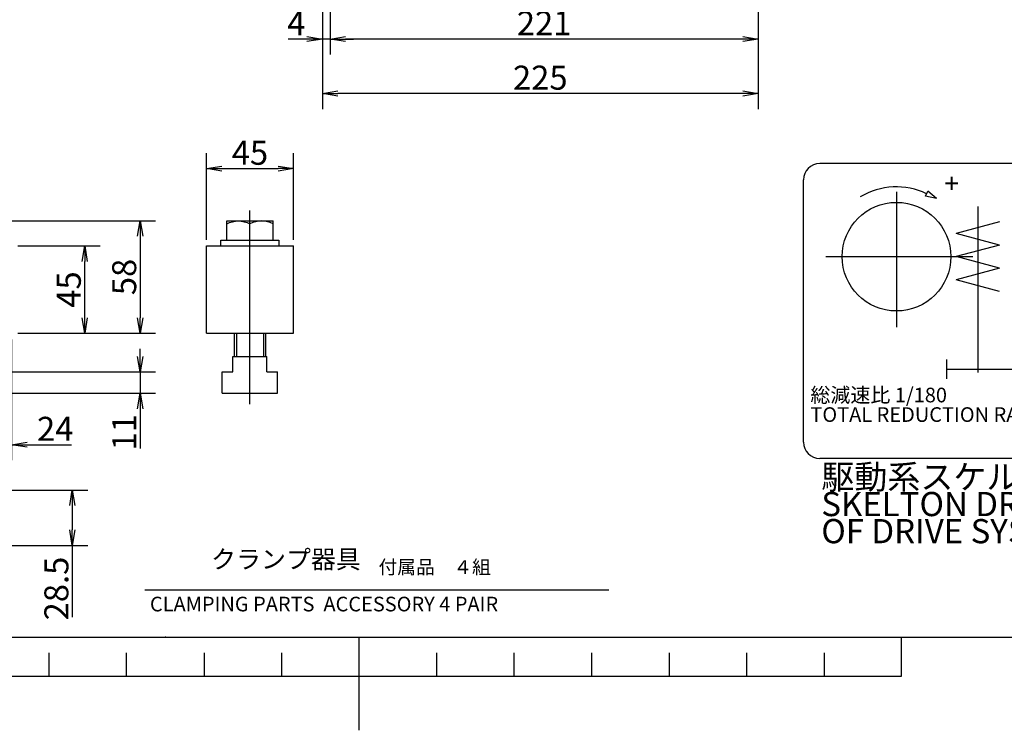
# Model space of a CAD drawing. Extents: x 0 to 594, y 0 to 420.
# Drawn here: x 253 to 380, y 0 to 92 of the extents above; entities that cross this region are included whole.
import ezdxf
from ezdxf import colors
from ezdxf.entities.mleader import LeaderData, LeaderLine
from ezdxf.math import Vec2, Vec3

# ---------------------------------------------------------------- set-up
doc = ezdxf.new("R2010")
doc.units = 0
doc.header["$LTSCALE"] = 20
doc.linetypes.add('CENTER', pattern=[2, 1.25, -0.25, 0.25, -0.25])
doc.layers.get('0').update_dxf_attribs({"linetype": 'CONTINUOUS'})
doc.layers.add('MAIN0', color=7, linetype='CONTINUOUS')
doc.layers.add('WAKU0', color=7, linetype='CONTINUOUS')
doc.styles.add('KNJYOKO', font='TXT', dxfattribs={"bigfont": 'BIGFONT'})
doc.dimstyles.new('MAIN001', dxfattribs={"dimtxt": 3.1, "dimasz": 2, "dimexe": 2, "dimexo": 0.8, "dimgap": 0.09, "dimtad": 1, "dimdec": 3, "dimlfac": 4, "dimdsep": 46, "dimtxsty": 'STANDARD', "dimcen": 0.09, "dimaunit": 1, "dimadec": 4, "dimazin": 2, "dimtfac": 0.903226, "dimtdec": 4, "dimtmove": 0, "dimatfit": 3, "dimfxl": 1, "dimtvp": 0.66129, "dimtolj": 1, "dimtzin": 0, "dimarcsym": 0})

# ---------------------------------------------------------------- blocks, each defined once
blk = doc.blocks.new('_OPEN')
at = {"color": 0, "linetype": 'BYBLOCK', "lineweight": -2}
for p, q in [((-1, 0.166667), (0, 0)), ((0, 0), (-1, -0.166667)), ((0, 0), (-1, 0))]:
    blk.add_line(p, q, dxfattribs=at)
blk = doc.blocks.new('*D23')
at = {"layer": 'MAIN0', "color": 0, "linetype": 'BYBLOCK', "lineweight": -2}
for p, q in [((292.26, 131.11), (292.26, 80.16)), ((348.51, 114.86), (348.51, 80.16)), ((346.51, 82.16), (294.26, 82.16))]:
    blk.add_line(p, q, dxfattribs=at)
at = {"layer": 'MAIN0', "color": 0, "linetype": 'BYBLOCK', "xscale": 2, "yscale": 2, "zscale": 2}
for p, rotation in [((292.26, 82.16), 180), ((348.51, 82.16), 360)]:
    blk.add_blockref('_OPEN', p, dxfattribs=dict(at, rotation=rotation))
at = {"layer": 'MAIN0', "color": 0, "linetype": 'BYBLOCK', "insert": (320.38, 84.21), "char_height": 3.1, "attachment_point": 5, "line_spacing_factor": 0.774194}
blk.add_mtext('\\A1;225', dxfattribs=at)
blk = doc.blocks.new('*D30')
at = {"layer": 'MAIN0', "color": 0, "linetype": 'BYBLOCK', "lineweight": -2}
for p, q in [((293.26, 114.86), (293.26, 87.19)), ((348.51, 114.86), (348.51, 87.19)), ((346.51, 89.19), (295.26, 89.19))]:
    blk.add_line(p, q, dxfattribs=at)
at = {"layer": 'MAIN0', "color": 0, "linetype": 'BYBLOCK', "xscale": 2, "yscale": 2, "zscale": 2}
for p, rotation in [((293.26, 89.19), 180), ((348.51, 89.19), 360)]:
    blk.add_blockref('_OPEN', p, dxfattribs=dict(at, rotation=rotation))
at = {"layer": 'MAIN0', "color": 0, "linetype": 'BYBLOCK', "insert": (320.88, 91.24), "char_height": 3.1, "attachment_point": 5, "line_spacing_factor": 0.774194}
blk.add_mtext('\\A1;221', dxfattribs=at)
blk = doc.blocks.new('*D31')
at = {"layer": 'MAIN0', "color": 0, "linetype": 'BYBLOCK', "lineweight": -2}
for p, q in [((292.26, 131.11), (292.26, 87.19)), ((293.26, 114.86), (293.26, 87.19)), ((290.26, 89.19), (287.85, 89.19)), ((293.26, 89.19), (292.26, 89.19)), ((295.26, 89.19), (296.26, 89.19))]:
    blk.add_line(p, q, dxfattribs=at)
at = {"layer": 'MAIN0', "color": 0, "linetype": 'BYBLOCK', "xscale": 2, "yscale": 2, "zscale": 2}
for p, rotation in [((292.26, 89.19), 360), ((293.26, 89.19), 180)]:
    blk.add_blockref('_OPEN', p, dxfattribs=dict(at, rotation=rotation))
at = {"layer": 'MAIN0', "color": 0, "linetype": 'BYBLOCK', "insert": (288.9, 91.24), "char_height": 3.1, "attachment_point": 5, "line_spacing_factor": 0.774194}
blk.add_mtext('\\A1;4', dxfattribs=at)
blk = doc.blocks.new('_DOT')
at = {"color": 0, "linetype": 'BYBLOCK', "lineweight": -2}
blk.add_line((-0.5, 0), (-1, 0), dxfattribs=at)
at = {"color": 0, "linetype": 'BYBLOCK', "lineweight": -2, "const_width": 0.5}
blk.add_lwpolyline([(-0.25, 0, 1), (0.25, 0, 1)], format="xyb", close=True, dxfattribs=at)
blk = doc.blocks.new('*D66')
at = {"layer": 'MAIN0', "color": 0, "linetype": 'BYBLOCK', "lineweight": -2}
for p, q in [((252.16, 50.44), (252.16, 34.85)), ((252.16, 36.85), (247.16, 36.85)), ((254.16, 36.85), (259.89, 36.85))]:
    blk.add_line(p, q, dxfattribs=at)
at = {"layer": 'MAIN0', "color": 0, "linetype": 'BYBLOCK', "rotation": 180}
blk.add_blockref('_DOT', (246.16, 36.85), dxfattribs=at)
at = {"layer": 'MAIN0', "color": 0, "linetype": 'BYBLOCK', "xscale": 2, "yscale": 2, "zscale": 2, "rotation": 180}
blk.add_blockref('_OPEN', (252.16, 36.85), dxfattribs=at)
at = {"layer": 'MAIN0', "color": 0, "linetype": 'BYBLOCK', "insert": (257.79, 38.9), "char_height": 3.1, "attachment_point": 5, "line_spacing_factor": 0.774194}
blk.add_mtext('\\A1;24', dxfattribs=at)
blk = doc.blocks.new('*D68')
at = {"layer": 'MAIN0', "color": 0, "linetype": 'BYBLOCK', "lineweight": -2}
for p, q in [((249.69, 65.74), (270.74, 65.74)), ((268.74, 63.74), (268.74, 53.24)), ((252.96, 51.24), (270.74, 51.24))]:
    blk.add_line(p, q, dxfattribs=at)
at = {"layer": 'MAIN0', "color": 0, "linetype": 'BYBLOCK', "xscale": 2, "yscale": 2, "zscale": 2}
for p, rotation in [((268.74, 65.74), 90), ((268.74, 51.24), 270)]:
    blk.add_blockref('_OPEN', p, dxfattribs=dict(at, rotation=rotation))
at = {"layer": 'MAIN0', "color": 0, "linetype": 'BYBLOCK', "insert": (266.69, 58.49), "char_height": 3.1, "attachment_point": 5, "rotation": 90, "line_spacing_factor": 0.774194}
blk.add_mtext('\\A1;58', dxfattribs=at)
blk = doc.blocks.new('*D77')
at = {"layer": 'MAIN0', "color": 0, "linetype": 'BYBLOCK', "lineweight": -2}
for p, q in [((252.96, 62.49), (263.59, 62.49)), ((261.59, 53.24), (261.59, 60.49)), ((252.96, 51.24), (263.59, 51.24))]:
    blk.add_line(p, q, dxfattribs=at)
at = {"layer": 'MAIN0', "color": 0, "linetype": 'BYBLOCK', "xscale": 2, "yscale": 2, "zscale": 2}
for p, rotation in [((261.59, 62.49), 90), ((261.59, 51.24), 270)]:
    blk.add_blockref('_OPEN', p, dxfattribs=dict(at, rotation=rotation))
at = {"layer": 'MAIN0', "color": 0, "linetype": 'BYBLOCK', "insert": (259.54, 56.87), "char_height": 3.1, "attachment_point": 5, "rotation": 90, "line_spacing_factor": 0.870968}
blk.add_mtext('\\A1;45', dxfattribs=at)
blk = doc.blocks.new('*D78')
at = {"layer": 'MAIN0', "color": 0, "linetype": 'BYBLOCK', "lineweight": -2}
for p, q in [((277.29, 63.29), (277.29, 74.47)), ((288.54, 63.29), (288.54, 74.47)), ((279.29, 72.47), (286.54, 72.47))]:
    blk.add_line(p, q, dxfattribs=at)
at = {"layer": 'MAIN0', "color": 0, "linetype": 'BYBLOCK', "xscale": 2, "yscale": 2, "zscale": 2, "rotation": 180}
blk.add_blockref('_OPEN', (277.29, 72.47), dxfattribs=at)
at = {"layer": 'MAIN0', "color": 0, "linetype": 'BYBLOCK', "xscale": 2, "yscale": 2, "zscale": 2}
blk.add_blockref('_OPEN', (288.54, 72.47), dxfattribs=at)
at = {"layer": 'MAIN0', "color": 0, "linetype": 'BYBLOCK', "insert": (282.91, 74.52), "char_height": 3.1, "attachment_point": 5, "line_spacing_factor": 0.870968}
blk.add_mtext('\\A1;45', dxfattribs=at)
blk = doc.blocks.new('*D79')
at = {"layer": 'MAIN0', "color": 0, "linetype": 'BYBLOCK', "lineweight": -2}
for p, q in [((250.71, 30.99), (261.99, 30.99)), ((259.99, 28.99), (259.99, 25.86)), ((250.71, 23.86), (261.99, 23.86)), ((259.99, 23.86), (259.99, 14.59))]:
    blk.add_line(p, q, dxfattribs=at)
at = {"layer": 'MAIN0', "color": 0, "linetype": 'BYBLOCK', "xscale": 2, "yscale": 2, "zscale": 2}
for p, rotation in [((259.99, 30.99), 90), ((259.99, 23.86), 270)]:
    blk.add_blockref('_OPEN', p, dxfattribs=dict(at, rotation=rotation))
at = {"layer": 'MAIN0', "color": 0, "linetype": 'BYBLOCK', "insert": (257.94, 18.29), "char_height": 3.1, "attachment_point": 5, "rotation": 90, "line_spacing_factor": 0.774194}
blk.add_mtext('\\A1;28.5', dxfattribs=at)
blk = doc.blocks.new('*D80')
at = {"layer": 'MAIN0', "color": 0, "linetype": 'BYBLOCK', "lineweight": -2}
for p, q in [((268.74, 48.24), (268.74, 49.24)), ((250.71, 46.24), (270.74, 46.24)), ((268.74, 46.24), (268.74, 43.49)), ((250.71, 43.49), (270.74, 43.49)), ((268.74, 41.49), (268.74, 36.36))]:
    blk.add_line(p, q, dxfattribs=at)
at = {"layer": 'MAIN0', "color": 0, "linetype": 'BYBLOCK', "xscale": 2, "yscale": 2, "zscale": 2}
for p, rotation in [((268.74, 46.24), 270), ((268.74, 43.49), 90)]:
    blk.add_blockref('_OPEN', p, dxfattribs=dict(at, rotation=rotation))
at = {"layer": 'MAIN0', "color": 0, "linetype": 'BYBLOCK', "insert": (266.69, 38.46), "char_height": 3.1, "attachment_point": 5, "rotation": 90, "line_spacing_factor": 0.774194}
blk.add_mtext('\\A1;11', dxfattribs=at)
blk = doc.blocks.new('M0')
at = {"layer": 'WAKU0', "color": 0, "linetype": 'BYBLOCK', "lineweight": -2}
for p, q in [((25, 12), (582, 12)), ((297, 0), (297, 12)), ((367, 7), (367, 12)), ((257, 7), (257, 10)), ((267, 7), (267, 10)), ((277, 10), (277, 7)), ((287, 10), (287, 7)), ((307, 10), (307, 7)), ((317, 7), (317, 10)), ((327, 10), (327, 7)), ((337, 10), (337, 7)), ((347, 10), (347, 7)), ((357, 10), (357, 7)), ((227, 7), (367, 7))]:
    blk.add_line(p, q, dxfattribs=at)
blk.add_point((272, 12), dxfattribs=at)

msp = doc.modelspace()

# ---------------------------------------------------------------- linework, layer by layer
at = {"layer": 'MAIN0', "color": 12, "linetype": 'CONTINUOUS'}
for p, q in [((402.27613, 73.12412), (356.43156, 73.12412)), ((354.32951, 37.18918), (354.32951, 71.02208)), ((281.16465, 51.24432), (281.16465, 48.24432)), ((284.66465, 51.24432), (284.66465, 48.24432)), ((402.27613, 35.08714), (356.43156, 35.08714))]:
    msp.add_line(p, q, dxfattribs=at)
at = {"layer": 'MAIN0', "color": 12, "linetype": 'CENTER'}
for p, q in [((366.34119, 69.49448), (366.34119, 52.00359)), ((282.91465, 42.07701), (282.91465, 67.54559)), ((357.23233, 61.11244), (376.20463, 61.11244))]:
    msp.add_line(p, q, dxfattribs=at)
at = {"layer": 'MAIN0', "color": 3, "linetype": 'CONTINUOUS'}
for p, q in [((370.07315, 68.89741), (370.39779, 69.57461)), ((371.49913, 68.63023), (370.07315, 68.89741)), ((371.49913, 68.63023), (370.39779, 69.57461)), ((376.85141, 67.60009), (376.85141, 46.14998)), ((279.91465, 65.74432), (285.91465, 65.74432)), ((279.91465, 63.24432), (279.91465, 65.74432)), ((282.91465, 63.24432), (282.91465, 65.74432)), ((285.91465, 63.24432), (285.91465, 65.74432)), ((379.65413, 65.61837), (374.04868, 64.11639)), ((379.65413, 62.61442), (374.04868, 64.11639)), ((277.28965, 62.49432), (288.53965, 62.49432)), ((277.28965, 51.24432), (277.28965, 62.49432)), ((279.16465, 63.24432), (286.66465, 63.24432)), ((279.16465, 62.49432), (279.16465, 63.24432)), ((279.16465, 62.49432), (286.66465, 62.49432)), ((279.45215, 63.24432), (286.37715, 63.24432)), ((286.66465, 63.24432), (286.66465, 62.49432)), ((288.53965, 51.24432), (288.53965, 62.49432)), ((379.65413, 62.61442), (374.04868, 61.11244)), ((379.65413, 59.61047), (374.04868, 61.11244)), ((379.65413, 59.61047), (374.04868, 58.10849)), ((379.65413, 56.60652), (374.04868, 58.10849)), ((277.28965, 51.24432), (288.53965, 51.24432)), ((280.91465, 48.24432), (280.91465, 51.24432)), ((284.91465, 51.24432), (284.91465, 48.24432)), ((280.72715, 48.24432), (285.10215, 48.24432)), ((280.72715, 46.24432), (280.72715, 48.24432)), ((285.10215, 46.24432), (285.10215, 48.24432)), ((372.84752, 45.34712), (372.84752, 47.84955)), ((279.35215, 43.49432), (279.35215, 46.24432)), ((279.35215, 46.24432), (280.72715, 46.24432)), ((285.10215, 46.24432), (286.47715, 46.24432)), ((286.47715, 43.49432), (286.47715, 46.24432)), ((372.84752, 46.59833), (394.86892, 46.59833)), ((279.35215, 43.49432), (286.47715, 43.49432))]:
    msp.add_line(p, q, dxfattribs=at)
at = {"layer": 'MAIN0', "color": 4, "linetype": 'CONTINUOUS'}
msp.add_line((269.35735, 18.11443), (329.22862, 18.11443), dxfattribs=at)
at = {"layer": 'MAIN0', "color": 3, "linetype": 'CONTINUOUS'}
msp.add_circle((366.34119, 61.11244), 7.00681, dxfattribs=at)
at = {"layer": 'MAIN0', "color": 12, "linetype": 'CONTINUOUS'}
for centre, start, end in [((356.43156, 71.02208), 90, 180), ((356.43156, 37.18918), 180, 270)]:
    msp.add_arc(centre, 2.10204, start, end, dxfattribs=at)
at = {"layer": 'MAIN0', "color": 3, "linetype": 'CONTINUOUS'}
msp.add_arc((366.34119, 61.11244), 9.00876, 64.3878566, 121.192439, dxfattribs=at)
for points in [[(279.91465, 65.36932), (280.41465, 65.55682), (281.41465, 65.93182), (282.41465, 65.55682), (282.91465, 65.36932)], [(285.91465, 65.36932), (285.41465, 65.55682), (284.41465, 65.93182), (283.41465, 65.55682), (282.91465, 65.36932)]]:
    msp.add_open_spline(points, degree=3, dxfattribs=at)
msp.add_point((366.34119, 61.11244), dxfattribs=at)
msp.add_point((366.34119, 61.11244), dxfattribs=at)

# ---------------------------------------------------------------- block references
at = {"layer": 'WAKU0', "color": 3, "linetype": 'CONTINUOUS'}
msp.add_blockref('M0', (0, 0), dxfattribs=at)

# ---------------------------------------------------------------- texts
at = {"layer": 'MAIN0', "color": 3, "linetype": 'CONTINUOUS', "attachment_point": 1}
for s, insert, char_height, line_spacing_factor in [('{\\H0.81x;{+}}', (372.51076, 71.82346), 3.1030166, 0.667742), ('{\\H0.63x;{CLAMPING PARTS  ACCESSORY 4 PAIR}}', (270.01188, 17.23469), 3, 0.8)]:
    msp.add_mtext(s, dxfattribs=dict(at, insert=insert, char_height=char_height, line_spacing_factor=line_spacing_factor))
at = {"layer": 'MAIN0', "color": 3, "linetype": 'CONTINUOUS', "attachment_point": 1, "style": 'KNJYOKO'}
for s, insert, char_height, line_spacing_factor in [('{\\H0.63x;{総減速比 1/180\\PTOTAL REDUCTION RATIO 1/180}}', (355.23214, 44.20597), 3, 0.8), ('{\\H0.78x;{駆動系スケルトン\\PSKELTON DRAWING\\POF DRIVE SYSTEM}}', (356.64254, 34.25577), 4.0038929, 0.672), ('{\\H0.59x;{クランプ器具}}', (277.90061, 23.24864), 4, 0.75)]:
    msp.add_mtext(s, dxfattribs=dict(at, insert=insert, char_height=char_height, line_spacing_factor=line_spacing_factor))
at = {"layer": 'MAIN0', "color": 4, "linetype": 'CONTINUOUS', "insert": (299.50866, 21.94358), "char_height": 3, "attachment_point": 1, "line_spacing_factor": 0.8, "style": 'KNJYOKO'}
msp.add_mtext('{\\H0.59x;{付属品\u3000４組}}', dxfattribs=at)

# ---------------------------------------------------------------- dimensions: what is measured, and where the dimension line sits
at = {"layer": 'MAIN0', "color": 3, "linetype": 'CONTINUOUS'}
for base, p1, p2, override, picture, middle in [((293.25919, 89.1948), (292.25919, 131.9126), (293.25919, 115.6626), {"dimasz": 2, "dimblk1": 'OPEN', "dimblk2": 'OPEN', "dimsah": 1, "dimatfit": 0}, '*D31', (288.9031, 89.6948)), ((252.15743, 36.84517), (246.15743, 22.35903), (252.15743, 51.24432), {"dimasz": 2, "dimblk1": 'DOT', "dimblk2": 'OPEN', "dimsah": 1, "dimatfit": 0}, '*D66', (257.79085, 37.34517))]:
    dim = msp.add_linear_dim(base=base, p1=p1, p2=p2, dimstyle='MAIN001', override=override, dxfattribs=at)
    dim.commit()
    dim.dimension.update_dxf_attribs({"geometry": picture, "text_midpoint": middle, "dimtype": 160})
for base, p1, p2, picture, middle in [((348.50919, 82.16062), (292.25919, 131.9126), (348.50919, 115.6626), '*D23', (320.38419, 82.66062)), ((348.50919, 89.1948), (293.25919, 115.6626), (348.50919, 115.6626), '*D30', (320.88419, 89.6948)), ((277.28965, 72.46646), (288.53965, 62.49432), (277.28965, 62.49432), '*D78', (282.91465, 72.96646))]:
    dim = msp.add_linear_dim(base=base, p1=p1, p2=p2, dimstyle='MAIN001', override={"dimasz": 2, "dimblk1": 'OPEN', "dimblk2": 'OPEN', "dimsah": 1}, dxfattribs=at)
    dim.commit()
    dim.dimension.update_dxf_attribs({"geometry": picture, "text_midpoint": middle})
for base, p1, p2, picture, middle in [((268.738, 65.74432), (252.15743, 51.24432), (248.88868, 65.74432), '*D68', (268.238, 58.49432)), ((261.59475, 51.24432), (252.15743, 62.49432), (252.15743, 51.24432), '*D77', (261.09475, 56.86932))]:
    dim = msp.add_linear_dim(base=base, p1=p1, p2=p2, angle=90, dimstyle='MAIN001', override={"dimasz": 2, "dimblk1": 'OPEN', "dimblk2": 'OPEN', "dimsah": 1}, dxfattribs=at)
    dim.commit()
    dim.dimension.update_dxf_attribs({"geometry": picture, "text_midpoint": middle})
for base, p1, p2, override, picture, middle in [((268.738, 46.24432), (249.90743, 43.49432), (249.90743, 46.24432), {"dimasz": 2, "dimblk1": 'OPEN', "dimblk2": 'OPEN', "dimsah": 1, "dimatfit": 0}, '*D80', (268.238, 38.46381)), ((259.99379, 30.98866), (249.90743, 23.86366), (249.90743, 30.98866), {"dimasz": 2, "dimblk1": 'OPEN', "dimblk2": 'OPEN', "dimsah": 1}, '*D79', (259.49379, 18.29034))]:
    dim = msp.add_linear_dim(base=base, p1=p1, p2=p2, angle=90, dimstyle='MAIN001', override=override, dxfattribs=at)
    dim.commit()
    dim.dimension.update_dxf_attribs({"geometry": picture, "text_midpoint": middle, "dimtype": 160})

# ---------------------------------------------------------------- leaders
ml = msp.add_multileader_mtext('STANDARD', dxfattribs=at)
ml.set_content('{\\H0.63x;{M20\\Pギヤーボックス潤滑油供給口\\PLUBRICATION PORT \\PFOR GEAR BOX\\P}', color=3, style='KNJYOKO')
ml.set_leader_properties(color=3, linetype='CONTINUOUS', lineweight=-1)
ml.set_arrow_properties(name='OPEN')
ml.build(insert=Vec2(0, 0))
ml.multileader.update_dxf_attribs({"text_left_attachment_type": 6, "dogleg_length": 0, "arrow_head_size": 2})
ctx = ml.context
ctx.base_point, ctx.char_height, ctx.arrow_head_size, ctx.landing_gap_size, ctx.plane_origin = Vec3(241.86925, 104.52759), 3, 2, 0.01, Vec3(220.54141, 220.54141)
ctx.left_attachment, ctx.right_attachment = 6, 6
notes = []
notes.append((ctx, [(0, (1, 0, 0), (240.18925, 104.52759), (1, 0), 1.68, [(0, [(220.54141, 127.08295)], 0, [])])]))
ctx.mtext.insert = Vec3(241.86925, 108.02759)
for ctx, leaders in notes:
    for number, flags, end, landing, length, lines in leaders:
        leader = LeaderData()
        leader.index, (leader.has_last_leader_line, leader.has_dogleg_vector, leader.attachment_direction) = number, flags
        leader.last_leader_point, leader.dogleg_vector, leader.dogleg_length = Vec3(end), Vec3(landing), length
        for number, points, colour, breaks in lines:
            line = LeaderLine()
            line.index, line.vertices, line.color, line.breaks = number, Vec3.list(points), colors.encode_raw_color(colour), breaks
            leader.lines.append(line)
        ctx.leaders.append(leader)

doc.saveas('drawing.dxf')
